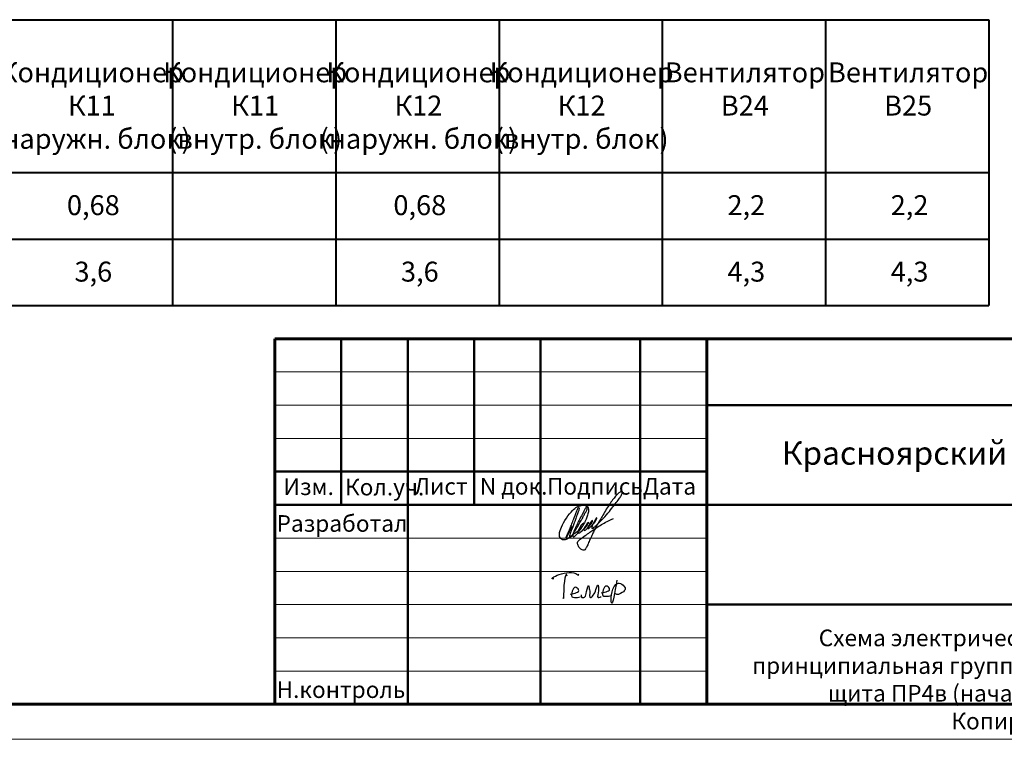
# Model space of a CAD drawing. Extents: x -289393 to 2287538, y -600196 to 395673.
# Drawn here: x 923585 to 938400, y -256053 to -245228 of the extents above; entities that cross this region are included whole.
import ezdxf
from ezdxf.enums import TextEntityAlignment as Align

# ---------------------------------------------------------------- set-up
doc = ezdxf.new("R2010")
doc.units = 0
for name, color, linetype, lineweight in [('Подпись', 5, 'Continuous', 0), ('Раздел ЭО', 164, 'Continuous', 40), ('формат', 250, 'Continuous', 50)]:
    doc.layers.add(name, color=color, linetype=linetype, lineweight=lineweight)
doc.styles.get("Standard").update_dxf_attribs({"font": 'ARIALN.TTF', "height": 250})

# ---------------------------------------------------------------- blocks, each defined once
blk = doc.blocks.new('Спицин М')
at = {"lineweight": 25, "ltscale": 100}
for points in [[(505, 163), (463, 74), (430, 7), (410, -24), (419, -1), (443, 51), (461, 94), (477, 133), (504, 199), (533, 277), (560, 343), (582, 401), (598, 440), (606, 447), (617, 445), (614, 418), (596, 372), (570, 299), (548, 235), (523, 172), (503, 117), (477, 50), (469, 21), (468, -1), (474, -13), (495, 8), (523, 45), (543, 82), (594, 162), (640, 241), (671, 301), (694, 345), (721, 393), (737, 424), (738, 445), (728, 455), (714, 449), (699, 418), (673, 368), (624, 276), (587, 203), (559, 140), (534, 86), (523, 55), (520, 23), (522, 9), (535, 5), (551, 17), (591, 60), (617, 93), (650, 136), (673, 174), (687, 198), (685, 213), (676, 212), (657, 195), (636, 166), (621, 140), (604, 111), (592, 90), (591, 75), (601, 64), (616, 63), (629, 71), (662, 98), (682, 121), (711, 150), (728, 169), (739, 189), (751, 206), (756, 217), (756, 225), (751, 226), (738, 213), (719, 184), (700, 154), (688, 133), (686, 113), (691, 104), (702, 103), (725, 121), (755, 154), (785, 187), (799, 211), (810, 227), (818, 245), (817, 250), (810, 253), (791, 231), (772, 200), (755, 168), (745, 152), (744, 130), (751, 128), (766, 138), (794, 165), (827, 198), (850, 230), (869, 260), (881, 282), (883, 294), (880, 296), (867, 279), (843, 243), (824, 208), (807, 164), (805, 141), (809, 128), (817, 128), (840, 148), (873, 178), (974, 279), (1076, 395), (1138, 480), (1207, 564), (1241, 613), (1264, 662), (1261, 683), (1241, 687), (1203, 663), (1148, 601), (1109, 551), (1050, 465), (996, 376), (946, 291), (913, 237), (862, 143), (829, 78), (800, 12), (763, -65), (736, -131), (711, -176), (689, -199), (660, -194), (618, -162), (591, -107), (585, -67), (645, -16), (724, 39), (798, 89), (835, 117), (938, 184), (1001, 222), (1083, 262), (1134, 283)], [(655, 154), (626, 124), (608, 105), (570, 70), (533, 47), (452, -17), (420, -33), (391, -42), (363, -41), (333, -22), (320, 9), (316, 58), (328, 111), (393, 255), (501, 394), (560, 449), (653, 487), (713, 483), (740, 463), (759, 425), (753, 369), (730, 298), (708, 249), (694, 212), (685, 198), (686, 197)]]:
    blk.add_open_spline(points, degree=3, dxfattribs=at)

msp = doc.modelspace()

# ---------------------------------------------------------------- linework, layer by layer
for points, knots in [([(931622.1, -253640.5), (931500.3, -253650.9), (931854.4, -253463.3), (931998.1, -253590.3), (931993.8, -253565.8), (931999.1, -253567.2)], [0, 0, 0, 0, 366.7383597, 378.4459537, 394.992534, 394.992534, 394.992534, 394.992534]), ([(931821, -253598.6), (931803.7, -253502.7), (931763.4, -253697.4), (931769.6, -253952.9), (931761.8, -253922.3), (931763.4, -253923)], [0, 0, 0, 0, 292.5046507, 334.690132, 339.9222936, 339.9222936, 339.9222936, 339.9222936]), ([(931868.2, -253870.7), (931939.5, -253855.8), (932040.6, -253834.6), (931936.3, -253741.9), (931894.4, -253826.8), (931871.3, -253924.9), (931967.7, -253922.7), (932006.8, -253911.2), (932020, -253907.3)], [0, 0, 0, 0, 142.9054783, 202.5925603, 276.9819737, 360.8620016, 445.3003931, 488.4790954, 488.4790954, 488.4790954, 488.4790954]), ([(932035.7, -253881.2), (932034.5, -253896.4), (932032, -253929.1), (932112.8, -253909.2), (932099.1, -253846.7), (932152.6, -253713.6), (932149.8, -253777.7), (932171.5, -253820.6), (932148.1, -253958.2), (932234, -253867.5), (932245.7, -253828.3), (932283.8, -253709.2), (932301.2, -253799.6), (932284, -253837.9), (932278.2, -253927.9), (932314.6, -253913.7), (932329.2, -253909), (932334.2, -253907.3)], [0, 0, 0, 0, 36.9995126, 79.2160665, 168.6361078, 260.0272997, 270.4916228, 339.3147801, 439.2794937, 494.9266264, 593.2475492, 663.4581074, 685.0316541, 811.0447402, 848.0442528, 879.8946094, 896.454844, 896.454844, 896.454844, 896.454844]), ([(932333.9, -253851.5), (932405.2, -253836.5), (932506.3, -253815.4), (932402, -253722.7), (932360.1, -253807.6), (932337, -253905.7), (932433.4, -253903.4), (932472.5, -253892), (932485.8, -253888.1)], [0, 0, 0, 0, 142.9054783, 202.5925603, 276.9819737, 360.8620016, 445.3003931, 488.4790954, 488.4790954, 488.4790954, 488.4790954]), ([(932570.5, -253659.8), (932537, -253848), (932476.5, -254187.7), (932478.7, -253759.7), (932602.7, -253696.4), (932659.9, -253724.2), (932719.7, -253789.7), (932644, -253855.3), (932570.1, -253890.8), (932543.3, -253861.8), (932540.9, -253859.2)], [0, 0, 0, 0, 349.3639083, 630.6377962, 686.9267649, 726.731421, 816.9175348, 885.0379342, 990.8764682, 1001.3259351, 1001.3259351, 1001.3259351, 1001.3259351])]:
    msp.add_open_spline(points, degree=3, knots=knots)
at = {"layer": 'Раздел ЭО', "color": 0, "linetype": 'Continuous', "lineweight": 40, "ltscale": 100}
for p, q in [((906423.1, -245227.7), (938166.7, -245227.7)), ((925885.4, -245227.7), (925885.4, -249527.7)), ((928341.6, -245227.7), (928341.6, -249527.7)), ((930797.9, -245227.7), (930797.9, -249527.7)), ((933254.2, -245227.7), (933254.2, -249527.7)), ((935710.4, -245227.7), (935710.4, -249527.7)), ((938166.7, -245227.7), (938166.7, -249527.7)), ((906423.1, -247527.7), (938166.7, -247527.7)), ((906423.1, -248527.7), (938166.7, -248527.7)), ((912923.1, -249527.7), (938166.7, -249527.7))]:
    msp.add_line(p, q, dxfattribs=at)
at = {"layer": 'Раздел ЭО', "color": 0, "linetype": 'Continuous', "lineweight": 60, "ltscale": 100}
for p, q in [((927423.1, -255526), (927423.1, -250026)), ((927423.1, -250026), (945923.1, -250026)), ((933923.1, -255526), (933923.1, -250026)), ((906423.1, -255526), (945923.1, -255526))]:
    msp.add_line(p, q, dxfattribs=at)
at = {"layer": 'Раздел ЭО', "color": 0, "lineweight": 18, "ltscale": 100}
msp.add_line((946423.1, -256052.7), (904423.1, -256052.7), dxfattribs=at)
at = {"layer": 'формат', "color": 250}
for p, q in [((928423.1, -252526), (928423.1, -250026)), ((929423.1, -255526), (929423.1, -250026)), ((930423.1, -252526), (930423.1, -250026)), ((931423.1, -255526), (931423.1, -250026)), ((932923.1, -255526), (932923.1, -250026)), ((933923.1, -251026), (945923.1, -251026)), ((927423.1, -252026), (933923.1, -252026)), ((927423.1, -252526), (933923.1, -252526)), ((933923.1, -252526), (945923.1, -252526)), ((933923.1, -254026), (945923.1, -254026))]:
    msp.add_line(p, q, dxfattribs=at)
at = {"layer": 'формат', "color": 250, "lineweight": 20}
for p, q in [((927423.1, -250526), (933923.1, -250526)), ((927423.1, -251026), (933923.1, -251026)), ((927423.1, -251526), (933923.1, -251526)), ((927423.1, -253026), (933923.1, -253026)), ((927423.1, -253526), (933923.1, -253526)), ((927423.1, -254026), (933923.1, -254026)), ((927423.1, -254526), (933923.1, -254526)), ((927423.1, -255026), (933923.1, -255026))]:
    msp.add_line(p, q, dxfattribs=at)

# ---------------------------------------------------------------- block references
at = {"layer": 'Подпись', "lineweight": 30}
msp.add_blockref('Спицин М', (931388.2, -253013.6), dxfattribs=at)

# ---------------------------------------------------------------- texts
at = {"layer": 'Раздел ЭО', "color": 0, "ltscale": 100, "attachment_point": 2}
for s, insert, char_height, width in [('Кондиционер\\PК11\\P(наружн. блок)', (924671.7, -245869.6), 300, 6569.025), ('Кондиционер\\PК11\\P(внутр. блок)', (927128, -245869.6), 300, 6569.025), ('Кондиционер\\PК12\\P(наружн. блок)', (929584.3, -245869.6), 300, 6569.025), ('Кондиционер\\PК12\\P(внутр. блок)', (932040.5, -245869.6), 300, 6569.025), ('Вентилятор\\PВ24', (934496.8, -245869.6), 300, 6569.025), ('Вентилятор\\PВ25', (936953, -245869.6), 300, 6569.025), ('0,68', (924693, -247867.7), 300, 6569.025), ('0,68', (929605.5, -247867.7), 300, 6569.025), ('2,2', (934518.1, -247867.7), 300, 6569.025), ('2,2', (936974.3, -247867.7), 300, 6569.025), ('3,6', (924693, -248867.7), 300, 6569.025), ('3,6', (929605.5, -248867.7), 300, 6569.025), ('4,3', (934518.1, -248867.7), 300, 6569.025), ('4,3', (936974.3, -248867.7), 300, 6569.025), ('Схема электрическая принципиальная групповой сети щита ПР4в (начало)', (937397, -254401.9), 250, 5990.253)]:
    msp.add_mtext(s, dxfattribs=dict(at, insert=insert, char_height=char_height, width=width))
at = {"layer": 'формат', "color": 7, "lineweight": 20}
for s, height, p in [('Красноярский край, г. Боготол, ул. Ефремова, 4"А"', 350, (935053.1, -251747.6)), ('Изм.', 250, (927552.3, -252252.8)), ('Кол.уч.', 250, (928479.7, -252258.8)), ('Лист', 250, (929519.1, -252247.3)), ('N док.', 250, (930508.7, -252247.3)), ('Подпись', 250, (931518.9, -252247.3)), ('Дата', 250, (932960.5, -252247.3)), ('Разработал', 250, (927450.3, -252806)), ('Н.контроль', 250, (927450.3, -255306)), ('Копировал', 250, (937602.9, -255778.4))]:
    msp.add_text(s, height=height, dxfattribs=at).set_placement(p, align=Align.MIDDLE_LEFT)

doc.saveas('drawing.dxf')
